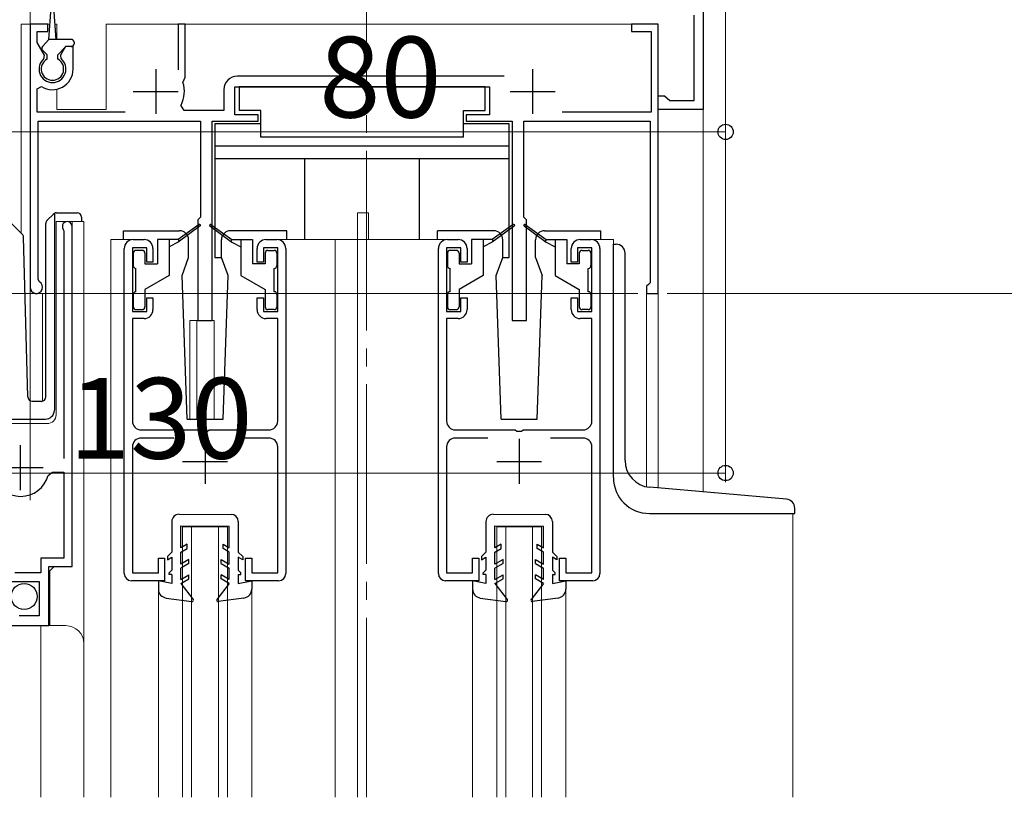
# Model space of a CAD drawing. Extents: x 0 to 1386, y 0 to 2245.
# Drawn here: x 395 to 505, y 1591 to 1677 of the extents above; entities that cross this region are included whole.
import ezdxf

# ---------------------------------------------------------------- set-up
doc = ezdxf.new("R2010")
doc.units = 0
doc.linetypes.add('YCENTER_1', pattern=[13, 10, -1, 1, -1])
for name, color, linetype, lineweight in [('YKK_11', 7, 'CONTINUOUS', 30), ('YKK_12', 2, 'CONTINUOUS', 13), ('YKK_13', 4, 'CONTINUOUS', 30), ('YKK_D', 6, 'CONTINUOUS', 13)]:
    doc.layers.add(name, color=color, linetype=linetype, lineweight=lineweight)
doc.styles.get("Standard").update_dxf_attribs({"font": 'txt', "bigfont": 'BIGFONT'})

msp = doc.modelspace()

# ---------------------------------------------------------------- linework, layer by layer
at = {"layer": 'YKK_11', "linetype": 'ByBlock', "lineweight": -2, "ltscale": 0.5}
for p, q in [((471.56, 1684.76), (471.56, 1667.26)), ((470.56, 1668.26), (470.56, 1677.76)), ((398.56, 1676.76), (396.56, 1676.76)), ((396.56, 1676.76), (396.56, 1647.46)), ((398.56, 1675.96), (398.56, 1676.76)), ((413.86, 1676.76), (413.06, 1676.76)), ((413.06, 1676.76), (413.06, 1671.66)), ((413.86, 1670.86), (413.86, 1676.76)), ((466.56, 1676.76), (463.56, 1676.76)), ((463.56, 1676.76), (463.56, 1675.96)), ((466.56, 1646.76), (466.56, 1676.76)), ((397.36, 1674.7), (397.36, 1675.96)), ((397.36, 1675.96), (398.56, 1675.96)), ((463.56, 1675.96), (465.76, 1675.96)), ((465.76, 1675.96), (465.76, 1666.96)), ((398.17, 1673.29), (397.36, 1674.7)), ((400.5, 1674.26), (399.95, 1673.29)), ((401.36, 1674.26), (400.5, 1674.26)), ((401.36, 1671.76), (401.36, 1674.26)), ((398.1, 1672.91), (398.17, 1673.29)), ((399.95, 1673.29), (400.01, 1672.91)), ((413.72, 1670.6), (413.86, 1670.86)), ((449.39, 1670.96), (419.66, 1670.96)), ((397.36, 1669.57), (397.82, 1669.82)), ((413.6, 1670.26), (413.72, 1670.6)), ((419.36, 1666.66), (419.36, 1669.76)), ((419.36, 1669.76), (447.76, 1669.76)), ((447.76, 1669.76), (447.76, 1666.66)), ((397.36, 1666.96), (397.36, 1669.57)), ((418.16, 1669.46), (418.16, 1667.16)), ((466.56, 1667.26), (466.56, 1668.76)), ((466.56, 1668.76), (467.26, 1668.76)), ((467.26, 1668.76), (467.55, 1668.51)), ((413.73, 1667.16), (413.38, 1667.75)), ((467.55, 1668.51), (467.85, 1668.26)), ((467.85, 1668.26), (470.56, 1668.26)), ((407.16, 1666.96), (397.36, 1666.96)), ((418.16, 1667.16), (413.73, 1667.16)), ((421.96, 1666.66), (419.36, 1666.66)), ((421.96, 1665.96), (421.96, 1666.66)), ((447.76, 1666.66), (445.16, 1666.66)), ((445.16, 1666.66), (445.16, 1665.96)), ((465.76, 1666.96), (455.84, 1666.96)), ((471.56, 1667.26), (466.56, 1667.26)), ((397.46, 1648.32), (397.46, 1665.96)), ((397.46, 1665.96), (415.56, 1665.96)), ((415.56, 1665.96), (415.56, 1655.26)), ((416.86, 1643.76), (416.86, 1665.96)), ((416.86, 1665.96), (421.96, 1665.96)), ((445.16, 1665.96), (450.26, 1665.96)), ((450.26, 1665.96), (450.26, 1643.76)), ((451.56, 1655.26), (451.56, 1665.96)), ((451.56, 1665.96), (465.66, 1665.96)), ((465.66, 1665.96), (465.66, 1647.96)), ((415.56, 1655.26), (415.26, 1654.96)), ((415.26, 1654.96), (415.26, 1643.76)), ((451.86, 1654.96), (451.56, 1655.26)), ((451.86, 1643.76), (451.86, 1654.96)), ((400.26, 1653.89), (400.31, 1653.72)), ((400.31, 1653.72), (400.31, 1628.36)), ((401.26, 1616.36), (401.26, 1654.21)), ((408.06, 1652.76), (409.26, 1652.76)), ((422.86, 1652.76), (424.06, 1652.76)), ((443.06, 1652.76), (444.26, 1652.76)), ((457.86, 1652.76), (459.06, 1652.76)), ((407.06, 1615.56), (407.06, 1651.76)), ((409.56, 1651.86), (407.96, 1651.86)), ((407.96, 1651.86), (407.96, 1644.76)), ((409.56, 1650.26), (409.56, 1651.86)), ((410.26, 1651.76), (410.26, 1650.26)), ((421.86, 1650.26), (421.86, 1651.76)), ((424.16, 1651.86), (422.56, 1651.86)), ((422.56, 1651.86), (422.56, 1650.26)), ((424.16, 1644.76), (424.16, 1651.86)), ((425.06, 1651.76), (425.06, 1615.56)), ((442.06, 1615.56), (442.06, 1651.76)), ((444.56, 1651.86), (442.96, 1651.86)), ((442.96, 1651.86), (442.96, 1644.76)), ((444.56, 1650.26), (444.56, 1651.86)), ((445.26, 1651.76), (445.26, 1650.26)), ((456.86, 1650.26), (456.86, 1651.76)), ((459.16, 1651.86), (457.56, 1651.86)), ((457.56, 1651.86), (457.56, 1650.26)), ((459.16, 1644.76), (459.16, 1651.86)), ((460.06, 1651.76), (460.06, 1615.56)), ((410.26, 1650.26), (409.56, 1650.26)), ((422.56, 1650.26), (421.86, 1650.26)), ((445.26, 1650.26), (444.56, 1650.26)), ((457.56, 1650.26), (456.86, 1650.26)), ((397.61, 1648.06), (397.46, 1648.32)), ((465.46, 1647.76), (465.26, 1647.56)), ((465.66, 1647.96), (465.46, 1647.76)), ((465.26, 1647.56), (465.26, 1646.76)), ((465.26, 1646.76), (466.56, 1646.76)), ((409.56, 1644.76), (409.56, 1646.26)), ((409.56, 1646.26), (410.26, 1646.26)), ((410.26, 1646.26), (410.26, 1644.96)), ((421.86, 1644.96), (421.86, 1646.26)), ((421.86, 1646.26), (422.56, 1646.26)), ((422.56, 1646.26), (422.56, 1644.76)), ((444.56, 1644.76), (444.56, 1646.26)), ((444.56, 1646.26), (445.26, 1646.26)), ((445.26, 1646.26), (445.26, 1644.96)), ((456.86, 1644.96), (456.86, 1646.26)), ((456.86, 1646.26), (457.56, 1646.26)), ((457.56, 1646.26), (457.56, 1644.76)), ((407.96, 1644.76), (409.56, 1644.76)), ((422.56, 1644.76), (424.16, 1644.76)), ((442.96, 1644.76), (444.56, 1644.76)), ((457.56, 1644.76), (459.16, 1644.76)), ((409.26, 1643.96), (407.96, 1643.96)), ((407.96, 1643.96), (407.96, 1632.56)), ((415.26, 1643.76), (416.86, 1643.76)), ((424.16, 1643.96), (422.86, 1643.96)), ((424.16, 1632.56), (424.16, 1643.96)), ((444.26, 1643.96), (442.96, 1643.96)), ((442.96, 1643.96), (442.96, 1632.56)), ((450.26, 1643.76), (451.86, 1643.76)), ((459.16, 1643.96), (457.86, 1643.96)), ((459.16, 1632.56), (459.16, 1643.96)), ((408.96, 1631.56), (415.6, 1631.56)), ((415.6, 1631.56), (415.78, 1631.44)), ((415.78, 1631.44), (416.33, 1631.44)), ((416.33, 1631.44), (416.52, 1631.56)), ((416.52, 1631.56), (423.16, 1631.56)), ((443.96, 1631.56), (450.6, 1631.56)), ((450.6, 1631.56), (450.78, 1631.44)), ((450.78, 1631.44), (451.33, 1631.44)), ((451.33, 1631.44), (451.52, 1631.56)), ((451.52, 1631.56), (458.16, 1631.56)), ((412.57, 1630.66), (408.96, 1630.66)), ((423.16, 1630.66), (419.55, 1630.66)), ((447.57, 1630.66), (443.96, 1630.66)), ((458.16, 1630.66), (454.55, 1630.66)), ((407.96, 1629.66), (407.96, 1615.66)), ((424.16, 1615.66), (424.16, 1629.66)), ((442.96, 1629.66), (442.96, 1615.66)), ((459.16, 1615.66), (459.16, 1629.66)), ((398.59, 1626.49), (399.07, 1626.86)), ((399.07, 1626.86), (400.31, 1626.86)), ((400.31, 1626.86), (400.31, 1617.26)), ((400.31, 1617.26), (397.76, 1617.26)), ((397.76, 1617.26), (397.76, 1615.66)), ((410.86, 1615.66), (410.86, 1617.26)), ((410.86, 1617.26), (411.56, 1617.26)), ((411.56, 1617.26), (411.56, 1614.76)), ((420.56, 1614.76), (420.56, 1617.26)), ((420.56, 1617.26), (421.26, 1617.26)), ((421.26, 1617.26), (421.26, 1615.66)), ((445.86, 1615.66), (445.86, 1617.26)), ((445.86, 1617.26), (446.56, 1617.26)), ((446.56, 1617.26), (446.56, 1614.76)), ((455.56, 1614.76), (455.56, 1617.26)), ((455.56, 1617.26), (456.26, 1617.26)), ((456.26, 1617.26), (456.26, 1615.66)), ((398.66, 1609.76), (398.66, 1616.36)), ((398.66, 1616.36), (401.26, 1616.36)), ((397.76, 1615.66), (394.86, 1615.66)), ((407.96, 1615.66), (410.86, 1615.66)), ((421.26, 1615.66), (424.16, 1615.66)), ((442.96, 1615.66), (445.86, 1615.66)), ((456.26, 1615.66), (459.16, 1615.66)), ((394.56, 1614.66), (397.56, 1614.66)), ((397.56, 1614.66), (397.56, 1610.86)), ((411.56, 1614.76), (407.86, 1614.76)), ((424.26, 1614.76), (420.56, 1614.76)), ((446.56, 1614.76), (442.86, 1614.76)), ((459.26, 1614.76), (455.56, 1614.76)), ((397.56, 1610.86), (395.36, 1610.86)), ((392.76, 1609.76), (398.66, 1609.76))]:
    msp.add_line(p, q, dxfattribs=at)
at = {"layer": 'YKK_11', "ltscale": 0.5}
for p, q in [((410.56, 1671.76), (410.56, 1666.76)), ((452.56, 1671.76), (452.56, 1666.76)), ((408.06, 1669.26), (413.06, 1669.26)), ((450.06, 1669.26), (455.06, 1669.26)), ((416.06, 1630.56), (416.06, 1625.56)), ((451.06, 1630.56), (451.06, 1625.56)), ((395.51, 1624.86), (395.51, 1629.86)), ((413.56, 1628.06), (418.56, 1628.06)), ((448.56, 1628.06), (453.56, 1628.06)), ((393.01, 1627.36), (398.01, 1627.36))]:
    msp.add_line(p, q, dxfattribs=at)
at = {"layer": 'YKK_11', "linetype": 'ByBlock', "lineweight": -2, "ltscale": 0.5}
for centre, radius, start, end in [((399.06, 1671.76), 1.5, 129.594, 50.4059), ((399.06, 1671.76), 2.3, 237.421, 0), ((419.66, 1669.46), 1.5, 90, 180), ((410.56, 1669.26), 3.2, 331.8214, 18.2343), ((400.71, 1654.21), 0.55, 0, 214.5607), ((408.06, 1651.76), 1, 90, 180), ((409.26, 1651.76), 1, 0, 90), ((422.86, 1651.76), 1, 90, 180), ((424.06, 1651.76), 1, 0, 90), ((443.06, 1651.76), 1, 90, 180), ((444.26, 1651.76), 1, 0, 90), ((457.86, 1651.76), 1, 90, 180), ((459.06, 1651.76), 1, 0, 90), ((397.26, 1647.46), 0.7, 180.0001, 60), ((409.26, 1644.96), 1, 270, 360), ((422.86, 1644.96), 1, 180, 270), ((444.26, 1644.96), 1, 270, 360), ((457.86, 1644.96), 1, 180, 270), ((408.96, 1632.56), 1, 180, 270), ((423.16, 1632.56), 1, 270, 360), ((443.96, 1632.56), 1, 180, 270), ((458.16, 1632.56), 1, 270, 360), ((408.96, 1629.66), 1, 90, 180), ((423.16, 1629.66), 1, 0, 90), ((443.96, 1629.66), 1, 90, 180), ((458.16, 1629.66), 1, 0, 90), ((395.51, 1627.36), 3.2, 195.6806, 270), ((395.51, 1627.36), 3.2, 270, 344.3194), ((407.86, 1615.56), 0.8, 180, 270), ((424.26, 1615.56), 0.8, 270, 360), ((442.86, 1615.56), 0.8, 180, 270), ((459.26, 1615.56), 0.8, 270, 360)]:
    msp.add_arc(centre, radius, start, end, dxfattribs=at)
at = {"layer": 'YKK_12', "linetype": 'YCENTER_1', "ltscale": 2}
msp.add_line((434.06, 1590.64), (434.06, 1868), dxfattribs=at)
at = {"layer": 'YKK_12'}
for p, q in [((396.56, 1686.76), (396.56, 1623.75)), ((471.56, 1624.65), (471.56, 1686.76))]:
    msp.add_line(p, q, dxfattribs=at)
at = {"layer": 'YKK_12', "ltscale": 2}
for p, q in [((395.56, 1676.76), (395.56, 1653.51)), ((398.78, 1676.76), (395.56, 1676.76)), ((396.56, 1676.76), (396.56, 1634.82)), ((399.56, 1676.76), (399.34, 1676.76)), ((399.56, 1676.76), (399.56, 1675.06)), ((466.56, 1676.76), (405.06, 1676.76)), ((405.06, 1676.76), (405.06, 1667.26)), ((466.56, 1676.76), (466.56, 1625.08)), ((399.56, 1669.51), (399.56, 1667.26)), ((399.56, 1667.26), (405.06, 1667.26)), ((433.06, 1655.76), (434.26, 1655.76)), ((433.06, 1652.76), (433.06, 1655.76)), ((434.26, 1652.76), (434.26, 1655.76)), ((399.46, 1654.76), (402.56, 1654.76)), ((399.46, 1633.26), (399.46, 1654.76)), ((401.26, 1654.76), (401.26, 1616.86)), ((402.56, 1654.76), (402.56, 1607.57)), ((402.56, 1590.64), (402.56, 1654.76)), ((408.06, 1652.76), (405.56, 1652.76)), ((405.56, 1652.76), (405.56, 1590.64)), ((424.06, 1652.76), (443.06, 1652.76)), ((430.56, 1652.76), (430.56, 1590.64)), ((433.06, 1652.76), (433.06, 1590.64)), ((459.06, 1652.76), (461.56, 1652.76)), ((461.56, 1652.76), (461.56, 1652.25)), ((397.96, 1646.76), (396.56, 1646.76)), ((397.96, 1646.76), (397.96, 1634.76)), ((465.26, 1646.76), (465.26, 1625.22)), ((466.56, 1646.76), (465.26, 1646.76)), ((414.36, 1643.76), (414.36, 1632.75)), ((414.36, 1643.76), (417.06, 1643.76)), ((415.16, 1643.76), (415.16, 1632.75)), ((417.06, 1643.76), (417.06, 1632.75)), ((392.56, 1632.26), (398.46, 1632.26)), ((481.56, 1622.25), (481.56, 1590.64)), ((413.56, 1590.64), (413.56, 1620.86)), ((413.56, 1620.76), (418.56, 1620.76)), ((414.56, 1590.64), (414.56, 1620.76)), ((417.56, 1590.64), (417.56, 1620.76)), ((418.56, 1590.64), (418.56, 1620.76)), ((448.56, 1620.76), (453.56, 1620.76)), ((448.56, 1590.64), (448.56, 1620.76)), ((449.56, 1590.64), (449.56, 1620.76)), ((452.56, 1590.64), (452.56, 1620.76)), ((453.56, 1590.64), (453.56, 1620.76)), ((399.26, 1616.36), (398.76, 1615.86)), ((398.76, 1615.86), (398.76, 1609.76)), ((410.86, 1613.81), (410.86, 1590.64)), ((421.26, 1614.76), (421.26, 1590.64)), ((445.86, 1613.81), (445.86, 1590.64)), ((456.26, 1614.76), (456.26, 1590.64)), ((392.76, 1609.76), (400.56, 1609.76)), ((397.76, 1590.64), (397.76, 1609.76))]:
    msp.add_line(p, q, dxfattribs=at)
for centre, radius, start, end in [((398.46, 1633.26), 1, 270, 0), ((400.56, 1607.76), 2, 0, 90)]:
    msp.add_arc(centre, radius, start, end, dxfattribs=at)
at = {"layer": 'YKK_13', "ltscale": 0.5}
for p, q in [((398.66, 1675.06), (398.91, 1678.62)), ((399.46, 1675.06), (399.21, 1678.62)), ((397.95, 1674.27), (398.66, 1675.06)), ((401.16, 1675.06), (398.66, 1675.06)), ((399.66, 1673.36), (400.56, 1674.26)), ((401.16, 1674.26), (400.56, 1674.26)), ((401.46, 1674.76), (401.46, 1674.56)), ((398.46, 1673.36), (397.96, 1673.86)), ((398.46, 1672.85), (398.46, 1673.36)), ((399.66, 1672.85), (399.66, 1673.36)), ((447.26, 1669.76), (419.86, 1669.76)), ((419.86, 1669.76), (419.86, 1667.16)), ((447.26, 1667.16), (447.26, 1669.76)), ((422.26, 1667.16), (419.86, 1667.16)), ((422.26, 1664.16), (422.26, 1667.16)), ((444.86, 1664.16), (444.86, 1667.16)), ((444.86, 1667.16), (447.26, 1667.16)), ((417.16, 1665.66), (417.16, 1650.76)), ((422.26, 1665.66), (417.16, 1665.66)), ((449.96, 1665.66), (444.86, 1665.66)), ((449.96, 1650.76), (449.96, 1665.66)), ((444.86, 1664.16), (422.26, 1664.16)), ((449.96, 1663.16), (417.16, 1663.16)), ((449.96, 1661.76), (417.16, 1661.76)), ((427.16, 1652.76), (427.16, 1661.76)), ((439.96, 1652.76), (439.96, 1661.76)), ((393.45, 1655.61), (395.68, 1653.38)), ((398.45, 1654.9), (399.16, 1655.61)), ((399.31, 1655.46), (399.31, 1655.71)), ((399.31, 1655.05), (399.31, 1655.46)), ((399.52, 1655.76), (401.81, 1655.76)), ((398.31, 1635.24), (398.31, 1654.55)), ((399.31, 1633.76), (399.31, 1655.05)), ((402.31, 1655.26), (402.31, 1654.76)), ((415.4, 1654.44), (413.06, 1652.76)), ((415.52, 1654.28), (413.06, 1652.46)), ((416.6, 1654.28), (419.06, 1652.46)), ((416.72, 1654.44), (419.06, 1652.76)), ((450.4, 1654.44), (448.06, 1652.76)), ((450.52, 1654.28), (448.06, 1652.46)), ((451.6, 1654.28), (454.06, 1652.46)), ((451.72, 1654.44), (454.06, 1652.76)), ((406.96, 1653.75), (413.23, 1653.75)), ((406.96, 1652.75), (406.96, 1653.75)), ((425.16, 1653.75), (418.89, 1653.75)), ((425.16, 1652.75), (425.16, 1653.75)), ((448.23, 1653.75), (441.96, 1653.75)), ((441.96, 1652.75), (441.96, 1653.75)), ((453.89, 1653.75), (460.16, 1653.75)), ((460.16, 1652.75), (460.16, 1653.75)), ((396.3, 1635.24), (395.83, 1653.04)), ((410.76, 1652.76), (410.76, 1650.06)), ((413.06, 1652.76), (410.76, 1652.76)), ((412.06, 1652.76), (412.06, 1648.76)), ((413.06, 1652.46), (412.06, 1651.96)), ((413.06, 1652.76), (413.2, 1652.56)), ((414.23, 1650.75), (414.23, 1652.75)), ((417.89, 1650.75), (417.89, 1652.75)), ((419.06, 1652.76), (418.92, 1652.56)), ((419.06, 1652.76), (421.36, 1652.76)), ((419.06, 1652.46), (420.06, 1651.96)), ((420.06, 1652.76), (420.06, 1648.76)), ((421.36, 1652.76), (421.36, 1650.06)), ((445.76, 1652.76), (445.76, 1650.06)), ((448.06, 1652.76), (445.76, 1652.76)), ((447.06, 1652.76), (447.06, 1648.76)), ((448.06, 1652.46), (447.06, 1651.96)), ((448.06, 1652.76), (448.2, 1652.56)), ((449.23, 1650.75), (449.23, 1652.75)), ((452.89, 1650.75), (452.89, 1652.75)), ((454.06, 1652.76), (453.92, 1652.56)), ((454.06, 1652.76), (456.36, 1652.76)), ((454.06, 1652.46), (455.06, 1651.96)), ((455.06, 1652.76), (455.06, 1648.76)), ((456.36, 1652.76), (456.36, 1650.06)), ((461.56, 1626.25), (461.56, 1652.25)), ((461.56, 1652.25), (461.86, 1652.25)), ((408.06, 1651.26), (408.06, 1649.86)), ((409.06, 1651.56), (408.36, 1651.56)), ((409.36, 1651.26), (409.36, 1650.06)), ((422.76, 1651.26), (422.76, 1650.06)), ((423.06, 1651.56), (423.76, 1651.56)), ((424.06, 1651.26), (424.06, 1649.86)), ((443.06, 1651.26), (443.06, 1649.86)), ((444.06, 1651.56), (443.36, 1651.56)), ((444.36, 1651.26), (444.36, 1650.06)), ((457.76, 1651.26), (457.76, 1650.06)), ((458.06, 1651.56), (458.76, 1651.56)), ((459.06, 1651.26), (459.06, 1649.86)), ((462.86, 1628.16), (462.86, 1651.25)), ((409.36, 1650.06), (410.76, 1650.06)), ((413.5, 1648.75), (414.23, 1650.75)), ((417.16, 1650.76), (417.89, 1650.76)), ((418.62, 1648.75), (417.89, 1650.75)), ((422.76, 1650.06), (421.36, 1650.06)), ((444.36, 1650.06), (445.76, 1650.06)), ((448.5, 1648.75), (449.23, 1650.75)), ((449.23, 1650.76), (449.96, 1650.76)), ((452.89, 1650.75), (453.62, 1648.75)), ((457.76, 1650.06), (456.36, 1650.06)), ((408.36, 1646.96), (408.36, 1649.56)), ((423.76, 1646.96), (423.76, 1649.56)), ((443.36, 1646.96), (443.36, 1649.56)), ((458.76, 1646.96), (458.76, 1649.56)), ((412.06, 1648.76), (409.36, 1647.2)), ((414.06, 1632.75), (413.5, 1648.75)), ((418.06, 1632.75), (418.62, 1648.75)), ((420.06, 1648.76), (422.76, 1647.2)), ((447.06, 1648.76), (444.36, 1647.2)), ((449.06, 1632.75), (448.5, 1648.75)), ((453.06, 1632.75), (453.62, 1648.75)), ((455.06, 1648.76), (457.76, 1647.2)), ((408.06, 1646.66), (408.06, 1645.26)), ((409.36, 1647.2), (409.36, 1645.26)), ((422.76, 1647.2), (422.76, 1645.26)), ((424.06, 1646.66), (424.06, 1645.26)), ((443.06, 1646.66), (443.06, 1645.26)), ((444.36, 1647.2), (444.36, 1645.26)), ((457.76, 1647.2), (457.76, 1645.26)), ((459.06, 1646.66), (459.06, 1645.26)), ((408.36, 1644.96), (409.06, 1644.96)), ((423.76, 1644.96), (423.06, 1644.96)), ((443.36, 1644.96), (444.06, 1644.96)), ((458.76, 1644.96), (458.06, 1644.96)), ((396.8, 1634.76), (397.83, 1634.76)), ((392.91, 1632.76), (398.27, 1632.76)), ((414.06, 1632.75), (418.06, 1632.75)), ((449.06, 1632.75), (453.06, 1632.75)), ((480.85, 1623.83), (465.6, 1625.17)), ((481.76, 1622.25), (481.76, 1622.84)), ((413.16, 1622.16), (418.96, 1622.15)), ((448.16, 1622.16), (453.96, 1622.15)), ((465.56, 1622.25), (481.76, 1622.25)), ((412.36, 1621.36), (412.36, 1617.95)), ((413.36, 1618.41), (413.36, 1620.86)), ((413.36, 1620.86), (418.76, 1620.85)), ((418.76, 1618.41), (418.76, 1620.85)), ((419.76, 1621.35), (419.76, 1617.95)), ((447.36, 1621.36), (447.36, 1617.95)), ((448.36, 1618.41), (448.36, 1620.86)), ((448.36, 1620.86), (453.76, 1620.85)), ((453.76, 1618.41), (453.76, 1620.85)), ((454.76, 1621.35), (454.76, 1617.95)), ((414.06, 1618.82), (413.36, 1618.41)), ((413.36, 1617.95), (414.06, 1618.35)), ((414.06, 1618.35), (414.06, 1618.82)), ((418.06, 1618.82), (418.76, 1618.41)), ((418.06, 1618.35), (418.06, 1618.82)), ((418.76, 1617.95), (418.06, 1618.35)), ((449.06, 1618.82), (448.36, 1618.41)), ((448.36, 1617.95), (449.06, 1618.35)), ((449.06, 1618.35), (449.06, 1618.82)), ((453.06, 1618.82), (453.76, 1618.41)), ((453.06, 1618.35), (453.06, 1618.82)), ((453.76, 1617.95), (453.06, 1618.35)), ((412.36, 1617.95), (411.86, 1617.45)), ((411.86, 1617.45), (411.86, 1617.08)), ((411.86, 1617.08), (412.36, 1617.37)), ((412.36, 1617.37), (412.36, 1615.95)), ((413.36, 1616.61), (413.36, 1617.95)), ((414.26, 1617.13), (413.36, 1616.61)), ((414.26, 1616.67), (414.26, 1617.13)), ((417.86, 1617.13), (418.76, 1616.61)), ((417.86, 1616.67), (417.86, 1617.13)), ((418.76, 1616.61), (418.76, 1617.95)), ((419.76, 1617.95), (420.26, 1617.45)), ((420.26, 1617.08), (419.76, 1617.37)), ((419.76, 1617.37), (419.76, 1615.95)), ((420.26, 1617.45), (420.26, 1617.08)), ((447.36, 1617.95), (446.86, 1617.45)), ((446.86, 1617.45), (446.86, 1617.08)), ((446.86, 1617.08), (447.36, 1617.37)), ((447.36, 1617.37), (447.36, 1615.95)), ((448.36, 1616.61), (448.36, 1617.95)), ((449.26, 1617.13), (448.36, 1616.61)), ((449.26, 1616.67), (449.26, 1617.13)), ((452.86, 1617.13), (453.76, 1616.61)), ((452.86, 1616.67), (452.86, 1617.13)), ((453.76, 1616.61), (453.76, 1617.95)), ((454.76, 1617.95), (455.26, 1617.45)), ((455.26, 1617.08), (454.76, 1617.37)), ((454.76, 1617.37), (454.76, 1615.95)), ((455.26, 1617.45), (455.26, 1617.08)), ((412.36, 1615.95), (412.06, 1615.65)), ((414.26, 1616.67), (413.36, 1616.15)), ((413.36, 1614.91), (413.36, 1616.15)), ((417.86, 1616.67), (418.76, 1616.15)), ((418.76, 1614.91), (418.76, 1616.15)), ((419.76, 1615.95), (420.06, 1615.65)), ((447.36, 1615.95), (447.06, 1615.65)), ((449.26, 1616.67), (448.36, 1616.15)), ((448.36, 1614.91), (448.36, 1616.15)), ((452.86, 1616.67), (453.76, 1616.15)), ((453.76, 1614.91), (453.76, 1616.15)), ((454.76, 1615.95), (455.06, 1615.65)), ((412.06, 1615.45), (412.06, 1615.65)), ((412.36, 1615.45), (412.06, 1615.45)), ((412.36, 1615.45), (412.36, 1614.45)), ((413.36, 1614.91), (414.26, 1615.43)), ((413.36, 1614.45), (414.26, 1614.97)), ((414.26, 1614.97), (414.26, 1615.43)), ((417.86, 1614.97), (417.86, 1615.43)), ((418.76, 1614.91), (417.86, 1615.43)), ((418.76, 1614.45), (417.86, 1614.97)), ((419.76, 1615.45), (420.06, 1615.45)), ((419.76, 1615.45), (419.76, 1614.45)), ((420.06, 1615.45), (420.06, 1615.65)), ((447.06, 1615.45), (447.06, 1615.65)), ((447.36, 1615.45), (447.06, 1615.45)), ((447.36, 1615.45), (447.36, 1614.45)), ((448.36, 1614.91), (449.26, 1615.43)), ((448.36, 1614.45), (449.26, 1614.97)), ((449.26, 1614.97), (449.26, 1615.43)), ((452.86, 1614.97), (452.86, 1615.43)), ((453.76, 1614.91), (452.86, 1615.43)), ((453.76, 1614.45), (452.86, 1614.97)), ((454.76, 1615.45), (455.06, 1615.45)), ((454.76, 1615.45), (454.76, 1614.45)), ((455.06, 1615.45), (455.06, 1615.65)), ((412.36, 1614.45), (410.86, 1614.75)), ((410.86, 1614.75), (410.86, 1613.83)), ((413.36, 1614.45), (414.73, 1612.69)), ((418.76, 1614.45), (417.39, 1612.69)), ((419.76, 1614.45), (421.26, 1614.75)), ((421.26, 1614.75), (421.26, 1613.83)), ((447.36, 1614.45), (445.86, 1614.75)), ((445.86, 1614.75), (445.86, 1613.83)), ((448.36, 1614.45), (449.73, 1612.69)), ((453.76, 1614.45), (452.39, 1612.69)), ((454.76, 1614.45), (456.26, 1614.75)), ((456.26, 1614.75), (456.26, 1613.83)), ((411.73, 1612.83), (414.59, 1612.45)), ((420.39, 1612.83), (417.52, 1612.45)), ((446.73, 1612.83), (449.59, 1612.45)), ((455.39, 1612.83), (452.52, 1612.45))]:
    msp.add_line(p, q, dxfattribs=at)
msp.add_circle((395.91, 1613.01), 1.45, dxfattribs=at)
for centre, radius, start, end in [((398.17, 1674.07), 0.3, 138.011, 225.0009), ((401.16, 1674.76), 0.3, 0, 90), ((401.16, 1674.56), 0.3, 270, 0), ((399.06, 1671.76), 1.25, 118.6862, 61.316), ((399.52, 1655.26), 0.5, 90, 114.4698), ((401.81, 1655.26), 0.5, 0, 90), ((398.81, 1654.55), 0.5, 135, 180), ((415.46, 1654.36), 0.1, 306.4952, 125.6767), ((416.66, 1654.36), 0.1, 54.3233, 233.5048), ((450.46, 1654.36), 0.1, 306.4952, 125.6767), ((451.66, 1654.36), 0.1, 54.3233, 233.5048), ((395.33, 1653.03), 0.5, 1.5, 45), ((413.23, 1652.75), 1, 359.986, 90), ((418.89, 1652.75), 1, 90.0061, 180), ((448.23, 1652.75), 1, 359.986, 90), ((453.89, 1652.75), 1, 90.0061, 180), ((461.86, 1651.25), 1, 0, 90), ((408.36, 1651.26), 0.3, 90, 180), ((409.06, 1651.26), 0.3, 0, 90), ((423.06, 1651.26), 0.3, 90, 180), ((423.76, 1651.26), 0.3, 0, 90), ((443.36, 1651.26), 0.3, 90, 180), ((444.06, 1651.26), 0.3, 0, 90), ((458.06, 1651.26), 0.3, 90, 180), ((458.76, 1651.26), 0.3, 0, 90), ((408.36, 1649.86), 0.3, 180, 270), ((423.76, 1649.86), 0.3, 270, 0), ((443.36, 1649.86), 0.3, 180, 270), ((458.76, 1649.86), 0.3, 270, 0), ((408.36, 1646.66), 0.3, 90, 180), ((423.76, 1646.66), 0.3, 0, 90), ((443.36, 1646.66), 0.3, 90, 180), ((458.76, 1646.66), 0.3, 0, 90), ((408.36, 1645.26), 0.3, 180, 270), ((409.06, 1645.26), 0.3, 270, 0), ((423.06, 1645.26), 0.3, 180, 270), ((423.76, 1645.26), 0.3, 270, 0), ((443.36, 1645.26), 0.3, 180, 270), ((444.06, 1645.26), 0.3, 270, 0), ((458.06, 1645.26), 0.3, 180, 270), ((458.76, 1645.26), 0.3, 270, 0), ((396.8, 1635.26), 0.5, 181.5, 270), ((397.81, 1635.24), 0.5, 272, 0), ((398.27, 1633.76), 1, 270, 358), ((465.86, 1628.16), 3, 180, 265.0013), ((465.56, 1626.25), 4, 180, 270), ((480.76, 1622.84), 1, 0, 85.0028), ((413.16, 1621.36), 0.8, 89.9412, 180.0005), ((418.96, 1621.35), 0.8, 0.0005, 89.9412), ((448.16, 1621.36), 0.8, 89.9412, 180.0005), ((453.96, 1621.35), 0.8, 0.0005, 89.9412), ((411.86, 1613.83), 1, 179.9996, 262.3966), ((420.26, 1613.83), 1, 277.6044, 0.0014), ((446.86, 1613.83), 1, 179.9996, 262.3966), ((455.26, 1613.83), 1, 277.6044, 0.0014), ((414.61, 1612.6), 0.15, 263.4574, 37.9051), ((417.51, 1612.6), 0.15, 142.0959, 276.5436), ((449.61, 1612.6), 0.15, 263.4574, 37.9051), ((452.51, 1612.6), 0.15, 142.0959, 276.5436)]:
    msp.add_arc(centre, radius, start, end, dxfattribs=at)
msp.add_open_spline([(399.16, 1655.61), (399.17, 1655.62), (399.18, 1655.63), (399.19, 1655.64), (399.21, 1655.66), (399.23, 1655.67), (399.25, 1655.68), (399.27, 1655.69), (399.29, 1655.7), (399.3, 1655.71), (399.31, 1655.71)], degree=3, dxfattribs=at)
at = {"layer": 'YKK_D'}
for p, q in [((474.06, 1684.06), (474.06, 1663.76)), ((474.06, 1684.06), (474.06, 1625.76)), ((474.06, 1664.76), (394.06, 1664.76)), ((464.26, 1646.76), (264.56, 1646.76)), ((464.26, 1646.76), (284.56, 1646.76)), ((467.56, 1646.76), (548.15, 1646.76)), ((467.56, 1646.76), (548.15, 1646.76)), ((474.06, 1626.76), (344.06, 1626.76))]:
    msp.add_line(p, q, dxfattribs=at)
at = {"layer": 'YKK_D', "linetype": 'ByBlock', "lineweight": -2}
for centre in [(474.06, 1664.76), (474.06, 1626.76)]:
    msp.add_circle(centre, 0.85, dxfattribs=at)

# ---------------------------------------------------------------- texts
at = {"layer": 'YKK_D'}
for s, p in [('80', (428.78, 1666.36)), ('130', (400.9, 1628.36))]:
    msp.add_text(s, height=9, dxfattribs=at).set_placement(p)

doc.saveas('drawing.dxf')
